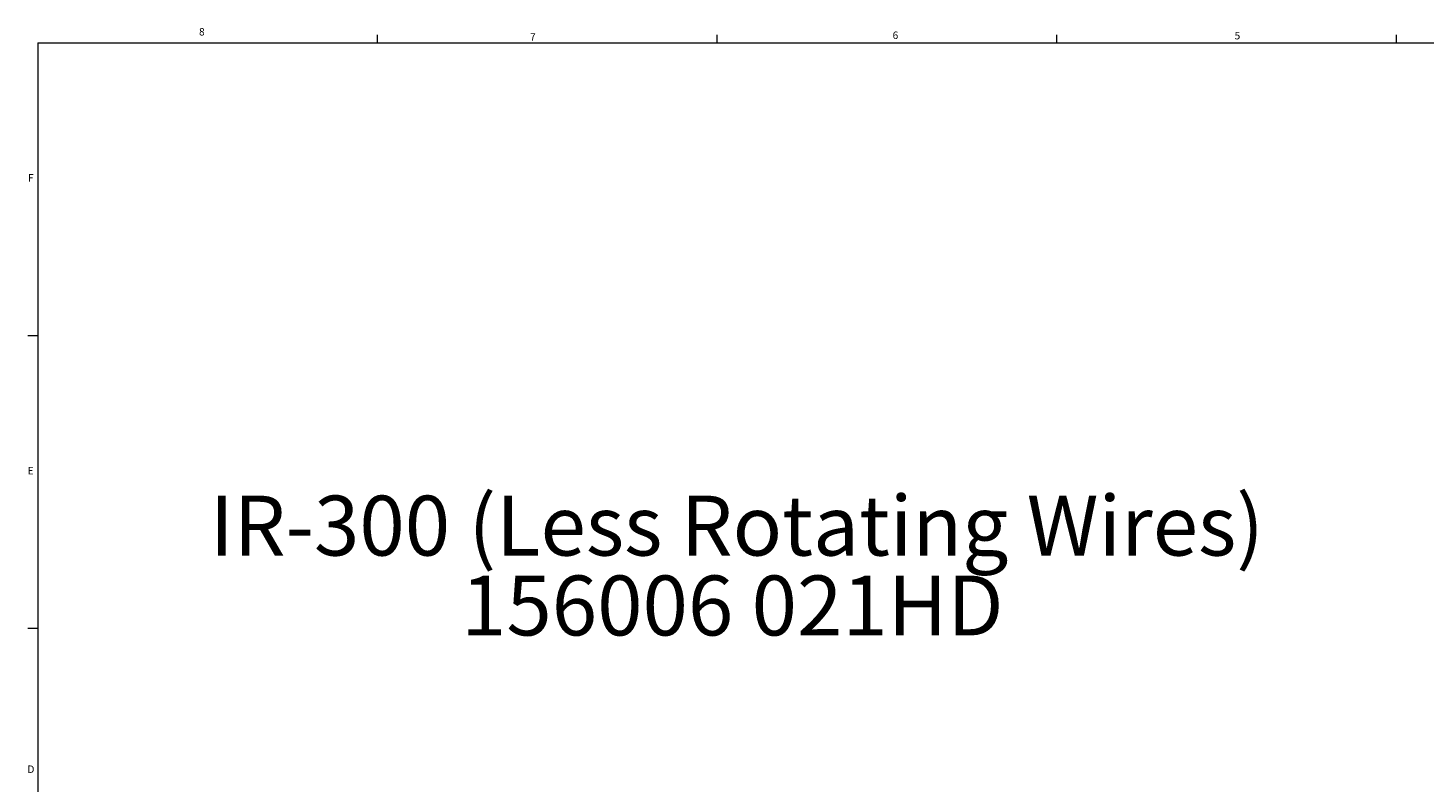
# Model space of a CAD drawing. Units: inches. Extents: x 0.5 to 34.8, y 0.8 to 23.2.
# Drawn here: x 0.5 to 18, y 13.7 to 23.2 of the extents above; entities that cross this region are included whole.
import ezdxf

# ---------------------------------------------------------------- set-up
doc = ezdxf.new("R2010")
doc.units = ezdxf.units.IN
doc.header["$MEASUREMENT"] = 0
doc.layers.add('FORMAT', color=7, linetype='Continuous')
doc.styles.add('SLDTEXTSTYLE0', font='TXT', dxfattribs={"width": 0.605})
doc.styles.add('SLDTEXTSTYLE2', font='TXT', dxfattribs={"width": 0.75})

# ---------------------------------------------------------------- blocks, each defined once
blk = doc.blocks.new('SW_NOTE_0')
at = {"layer": 'FORMAT', "color": 0, "char_height": 0.75, "attachment_point": 2, "style": 'SLDTEXTSTYLE0'}
for s, insert in [('IR-300 (Less Rotating Wires)', (6.539, 0.967)), ('156006 021HD', (6.482, -0.033))]:
    blk.add_mtext(s, dxfattribs=dict(at, insert=insert))

msp = doc.modelspace()

# ---------------------------------------------------------------- linework, layer by layer
at = {"color": 7, "linetype": 'Continuous', "lineweight": 0}
for p, q in [((4.8826, 22.9651), (4.8826, 23.066)), ((9.1326, 22.9636), (9.1326, 23.0645)), ((13.3826, 22.9636), (13.3826, 23.0645)), ((17.6326, 22.9636), (17.6326, 23.0645)), ((0.6326, 22.9636), (34.6326, 22.9636)), ((0.6326, 22.9636), (0.6326, 0.9636)), ((0.6326, 19.297), (0.5076, 19.297)), ((0.6326, 15.6303), (0.5076, 15.6303))]:
    msp.add_line(p, q, dxfattribs=at)

# ---------------------------------------------------------------- block references
at = {"layer": 'FORMAT', "color": 7}
msp.add_blockref('SW_NOTE_0', (2.8382, 16.3277), dxfattribs=at)

# ---------------------------------------------------------------- texts
at = {"color": 7, "linetype": 'Continuous', "lineweight": 0, "char_height": 0.0937, "attachment_point": 1, "style": 'SLDTEXTSTYLE2'}
for s, insert in [('8', (2.648, 23.1494)), ('7', (6.7896, 23.0844)), ('6', (11.3262, 23.1055)), ('5', (15.6046, 23.1005)), ('F', (0.5078, 21.3212)), ('E', (0.5034, 17.6535)), ('D', (0.5012, 13.9167))]:
    msp.add_mtext(s, dxfattribs=dict(at, insert=insert))

doc.saveas('drawing.dxf')
